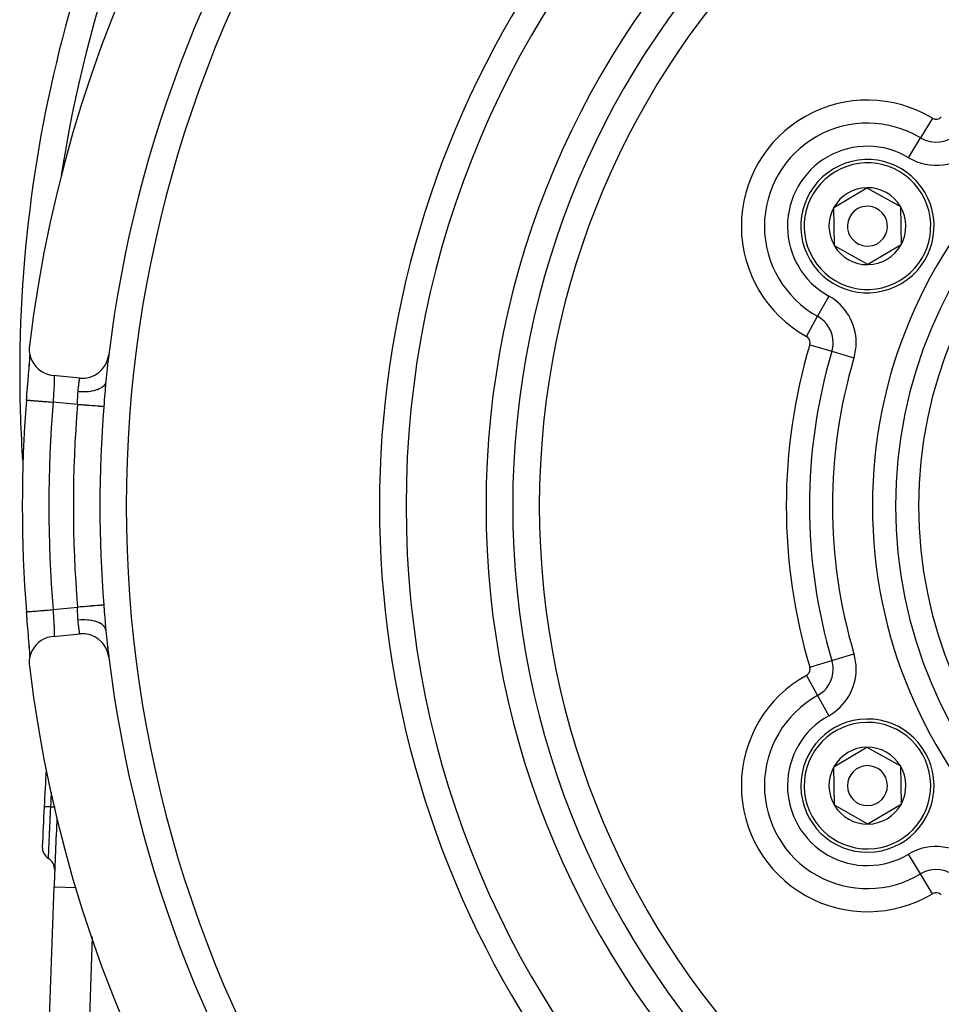
# Model space of a CAD drawing. Extents: x 24 to 1180, y -650 to 283.
# Drawn here: x 980 to 1049, y -223 to -150 of the extents above; entities that cross this region are included whole.
import ezdxf

# ---------------------------------------------------------------- set-up
doc = ezdxf.new("R2010")
doc.units = 0
doc.linetypes.add('DASHED', pattern=[11.05, 8.7, -2.35])
doc.layers.get('0').update_dxf_attribs({"linetype": 'CONTINUOUS'})
doc.layers.add('NEVIDI', color=4, linetype='DASHED')

msp = doc.modelspace()

# ---------------------------------------------------------------- linework, layer by layer
at = {"color": 2}
for p, q in [((1040.607827, -163.590235), (1043.088272, -162.113508)), ((1043.088272, -162.113508), (1045.607378, -163.523272)), ((1040.646488, -166.476728), (1040.607827, -163.590235)), ((1045.607378, -163.523272), (1045.646039, -166.409765)), ((1043.165594, -167.886492), (1040.646488, -166.476728)), ((1045.646039, -166.409765), (1043.165594, -167.886492)), ((980.226057, -173.971521), (980.212285, -174.156737)), ((980.212285, -174.156737), (980.221592, -174.411894)), ((980.221592, -174.411894), (980.263321, -174.663806)), ((980.238085, -175.24229), (980.249477, -175.07949)), ((980.246978, -175.109738), (980.248811, -175.084768)), ((980.248811, -175.084768), (980.259489, -174.936239)), ((980.249477, -175.07949), (980.259461, -174.928461)), ((980.259461, -174.928461), (980.267967, -174.789281)), ((980.259489, -174.936239), (980.259753, -174.932467)), ((980.26112, -174.912984), (980.268747, -174.801104)), ((980.263321, -174.663806), (980.336763, -174.908382)), ((980.267967, -174.789281), (980.273052, -174.696211)), ((980.271953, -174.753353), (980.275133, -174.703144)), ((980.336763, -174.908382), (980.440867, -175.141555)), ((980.440867, -175.141555), (980.573857, -175.359638)), ((980.183898, -175.921413), (980.186375, -175.890536)), ((980.186375, -175.890536), (980.20126, -175.703883)), ((980.20126, -175.703883), (980.203617, -175.674127)), ((980.203617, -175.674127), (980.217704, -175.494797)), ((980.211316, -175.603168), (980.225351, -175.416799)), ((980.217704, -175.494797), (980.21994, -175.466056)), ((980.21994, -175.466056), (980.233044, -175.295734)), ((980.225351, -175.416799), (980.238085, -175.24229)), ((980.233044, -175.295734), (980.235078, -175.268953)), ((980.573857, -175.359638), (980.733647, -175.558954)), ((980.733647, -175.558954), (980.917416, -175.736269)), ((980.917416, -175.736269), (981.122386, -175.888881)), ((981.122386, -175.888881), (981.345081, -176.014161)), ((980.109651, -176.836488), (980.127024, -176.623144)), ((980.127024, -176.623144), (980.129816, -176.588862)), ((980.129816, -176.588862), (980.14672, -176.381114)), ((980.14672, -176.381114), (980.149429, -176.347778)), ((980.149429, -176.347778), (980.16571, -176.14704)), ((980.16571, -176.14704), (980.168298, -176.115031)), ((980.168298, -176.115031), (980.183898, -175.921413)), ((981.345081, -176.014161), (981.581889, -176.11002)), ((981.581889, -176.11002), (981.828931, -176.174923)), ((981.828931, -176.174923), (982.012752, -176.202163)), ((984.001937, -176.402084), (982.012752, -176.202163)), ((984.241675, -176.409407), (984.241385, -176.411617)), ((985.299996, -176.032497), (985.299709, -176.034663)), ((980.047741, -177.600118), (980.06562, -177.378752)), ((980.06562, -177.378752), (980.068521, -177.342912)), ((980.068521, -177.342912), (980.08628, -177.123897)), ((980.08628, -177.123897), (980.089162, -177.088417)), ((980.089162, -177.088417), (980.106798, -176.871536)), ((980.106798, -176.871536), (980.109651, -176.836488)), ((985.945485, -176.866849), (985.930262, -177.039617)), ((985.948143, -176.837784), (985.945485, -176.866849)), ((985.964983, -176.661876), (985.948143, -176.837784)), ((980.01146, -178.052179), (980.010401, -178.052095)), ((980.01146, -178.052179), (980.023883, -177.896921)), ((980.023883, -177.896921), (980.026824, -177.860248)), ((980.026824, -177.860248), (980.044817, -177.636407)), ((980.044817, -177.636407), (980.047741, -177.600118)), ((983.946173, -178.714495), (983.945856, -178.717031)), ((980.01059, -193.947888), (980.010404, -193.947903)), ((980.011459, -193.947818), (980.01059, -193.947888)), ((980.026855, -194.140145), (980.01146, -193.947821)), ((980.029782, -194.176618), (980.026855, -194.140145)), ((980.047857, -194.401319), (980.029782, -194.176618)), ((980.050806, -194.437888), (980.047857, -194.401319)), ((980.068842, -194.661061), (980.050806, -194.437888)), ((980.071789, -194.697448), (980.068842, -194.661061)), ((980.089704, -194.918246), (980.071789, -194.697448)), ((980.092608, -194.953987), (980.089704, -194.918246)), ((980.110191, -195.170113), (980.092608, -194.953987)), ((985.930247, -194.960226), (985.942775, -195.103175)), ((985.942775, -195.103175), (985.945447, -195.132736)), ((985.945447, -195.132736), (985.964045, -195.328706)), ((980.113009, -195.204734), (980.110191, -195.170113)), ((980.130191, -195.41574), (980.113009, -195.204734)), ((980.132938, -195.449478), (980.130191, -195.41574)), ((980.149661, -195.655083), (980.132938, -195.449478)), ((980.152335, -195.688009), (980.149661, -195.655083)), ((980.168542, -195.888014), (980.152335, -195.688009)), ((981.829038, -195.824932), (981.581807, -195.889903)), ((982.012752, -195.797837), (981.829038, -195.824932)), ((982.012752, -195.797837), (984.001937, -195.597916)), ((985.964045, -195.328706), (985.964983, -195.338124)), ((980.171128, -195.920018), (980.168542, -195.888014)), ((980.186751, -196.11417), (980.171128, -195.920018)), ((980.189227, -196.145094), (980.186751, -196.11417)), ((980.204084, -196.331745), (980.189227, -196.145094)), ((980.206417, -196.361254), (980.204084, -196.331745)), ((980.220273, -196.538134), (980.206417, -196.361254)), ((980.225513, -196.58539), (980.211605, -196.400605)), ((980.222432, -196.565979), (980.220273, -196.538134)), ((980.235235, -196.7331), (980.222432, -196.565979)), ((980.238231, -196.75975), (980.225513, -196.58539)), ((980.733624, -196.440899), (980.573936, -196.640453)), ((980.917394, -196.263501), (980.733624, -196.440899)), ((981.122263, -196.110926), (980.917394, -196.263501)), ((981.344986, -195.985752), (981.122263, -196.110926)), ((981.581807, -195.889903), (981.344986, -195.985752)), ((980.263427, -197.336268), (980.221678, -197.588253)), ((980.237226, -196.759447), (980.235235, -196.7331)), ((980.249684, -196.923569), (980.238231, -196.75975)), ((980.250771, -196.942139), (980.248947, -196.917138)), ((980.259719, -197.075594), (980.249684, -196.923569)), ((980.268142, -197.213715), (980.259719, -197.075594)), ((980.262971, -197.113735), (980.261342, -197.090303)), ((980.336982, -197.091687), (980.263427, -197.336268)), ((980.273073, -197.304192), (980.268142, -197.213715)), ((980.273607, -197.272047), (980.272218, -197.25073)), ((980.441033, -196.858538), (980.336982, -197.091687)), ((980.573936, -196.640453), (980.441033, -196.858538)), ((980.221678, -197.588253), (980.212408, -197.843302)), ((980.212408, -197.843302), (980.226057, -198.028479)), ((1040.607827, -205.590235), (1043.088272, -204.113508)), ((1043.088272, -204.113508), (1045.607378, -205.523272)), ((1040.646488, -208.476728), (1040.607827, -205.590235)), ((1045.607378, -205.523272), (1045.646039, -208.409765)), ((1045.646039, -208.409765), (1043.165594, -209.886492)), ((1043.165594, -209.886492), (1040.646488, -208.476728)), ((980.276606, -266.260926), (982.080958, -214.591031)), ((980.276606, -266.260926), (982.080958, -214.591031))]:
    msp.add_line(p, q, dxfattribs=at)
for centre, radius, start, end in [((1079.5, -186), 100, 6.908539, 173.091461), ((1079.5, -186), 71, 0, 180), ((1079.5, -176), 100, 145.545075, 180), ((1079.5, -186), 65, 0, 180), ((1079.5, -186), 63, 0, 180), ((1079.5, -186), 94, 143.846469, 173.067081), ((1043.126933, -165), 5, 30.76736, 210.76736), ((1043.126933, -165), 5, 210.76736, 30.76736), ((1043.126933, -165), 2.886751, 90.76736, 150.76736), ((1043.126933, -165), 2.886751, 30.76736, 90.76736), ((1043.126933, -165), 2.886751, 150.76736, 210.76736), ((1043.126933, -165), 1.5, 30.76736, 210.76736), ((1043.126933, -165), 2.886751, 330.76736, 30.76736), ((1048.5, -168.102142), 12, 160.666649, 160.789174), ((1043.126933, -165), 1.5, 210.76736, 30.76736), ((1043.126933, -165), 2.886751, 210.76736, 270.76736), ((1043.126933, -165), 2.886751, 270.76736, 330.76736), ((984.201937, -174.412109), 2, 264.26083, 353.067081), ((1079.5, -186), 94, 173.070339, 174.298733), ((1079.5, -176), 100, 180, 183.830147), ((1079.5, -186), 99.806717, 175.432524, 184.567475), ((1079.5, -186), 71, 180, 360), ((1079.5, -186), 65, 180, 360), ((1079.5, -186), 63, 180, 360), ((984.201937, -197.587891), 2, 6.932919, 95.73917), ((1079.5, -186), 94, 185.701267, 186.928489), ((1079.5, -186), 94, 186.932919, 216.153531), ((1079.5, -186), 100, 186.908539, 353.091461), ((1043.126933, -207), 5, 90.76736, 270.76736), ((1043.126933, -207), 5, 270.76736, 90.76736), ((1043.126933, -207), 2.886751, 90.76736, 150.76736), ((1043.126933, -207), 2.886751, 30.76736, 90.76736), ((1381.837289, -228.55083), 401, 176.746783, 177.145167), ((1043.126933, -207), 2.886751, 150.76736, 210.76736), ((1043.126933, -207), 1.5, 90.76736, 270.76736), ((1043.126933, -207), 1.5, 270.76736, 90.76736), ((1043.126933, -207), 2.886751, 330.76736, 30.76736), ((1043.126933, -207), 2.886751, 270.76736, 330.76736), ((1381.837289, -228.55083), 401, 177.145202, 177.57495), ((1043.126933, -207), 2.886751, 210.76736, 270.76736), ((1381.837289, -228.55083), 400, 177.250079, 178), ((982.195518, -211.625844), 1, 177.574913, 237.698923), ((981.126782, -213.316347), 1, 0, 57.698924), ((981.126782, -213.316347), 1, 357.822739, 360)]:
    msp.add_arc(centre, radius, start, end, dxfattribs=at)
at = {"layer": 'NEVIDI', "color": 7, "linetype": 'CONTINUOUS'}
for p, q in [((1048.004589, -156.889655), (1047.111916, -158.373951)), ((1046.219243, -159.858248), (1047.111916, -158.373951)), ((1040.2202, -170.248895), (1039.381098, -171.764121)), ((1038.541997, -173.279346), (1039.381098, -171.764121)), ((1038.796063, -173.900851), (1040.456319, -174.394358)), ((1040.456319, -174.394358), (1042.116575, -174.887865)), ((982.064884, -176.207402), (982.069975, -176.209371)), ((982.069975, -176.209371), (982.071119, -176.210258)), ((982.071119, -176.210258), (982.077622, -176.219232)), ((982.077622, -176.219232), (982.078598, -176.221271)), ((982.078598, -176.221271), (982.080128, -176.224913)), ((982.080128, -176.224913), (982.084065, -176.237293)), ((982.084065, -176.237293), (982.084872, -176.240478)), ((982.084872, -176.240478), (982.089309, -176.263525)), ((982.089309, -176.263525), (982.089948, -176.267854)), ((982.089948, -176.267854), (982.090739, -176.273687)), ((982.090739, -176.273687), (982.093326, -176.297679)), ((982.093326, -176.297679), (982.093791, -176.303075)), ((982.095715, -176.597598), (982.093683, -176.658487)), ((982.093791, -176.303075), (982.096131, -176.339378)), ((982.095896, -176.591424), (982.095715, -176.597598)), ((982.096191, -176.58101), (982.095896, -176.591424)), ((982.096131, -176.339378), (982.096431, -176.345834)), ((982.097605, -176.519158), (982.096191, -176.58101)), ((982.096431, -176.345834), (982.096729, -176.352947)), ((982.096729, -176.352947), (982.097778, -176.38858)), ((982.097765, -176.50955), (982.097605, -176.519158)), ((982.09827, -176.461442), (982.097765, -176.50955)), ((982.097778, -176.38858), (982.097919, -176.396077)), ((982.097919, -176.396077), (982.098311, -176.445275)), ((982.098298, -176.453822), (982.09827, -176.461442)), ((982.098311, -176.445275), (982.098298, -176.453822)), ((983.960066, -176.709498), (983.967419, -176.653288)), ((983.967419, -176.653288), (983.967932, -176.649408)), ((983.967932, -176.649408), (983.968465, -176.645373)), ((983.968465, -176.645373), (983.975157, -176.59521)), ((983.975157, -176.59521), (983.976101, -176.588199)), ((983.976101, -176.588199), (983.982075, -176.544191)), ((983.982075, -176.544191), (983.98231, -176.542474)), ((983.98231, -176.542474), (983.982901, -176.538152)), ((983.982901, -176.538152), (983.988062, -176.500691)), ((983.988062, -176.500691), (983.988766, -176.495617)), ((983.988766, -176.495617), (983.993041, -176.464964)), ((983.993041, -176.464964), (983.993053, -176.464879)), ((983.993053, -176.464879), (983.993606, -176.460929)), ((983.993606, -176.460929), (983.996947, -176.437206)), ((983.996947, -176.437206), (983.997367, -176.43423)), ((983.997367, -176.43423), (983.99969, -176.417843)), ((983.99969, -176.417843), (983.999738, -176.417502)), ((983.999738, -176.417502), (984.000019, -176.415529)), ((984.000019, -176.415529), (984.001411, -176.40576)), ((984.001411, -176.40576), (984.001544, -176.404827)), ((984.001544, -176.404827), (984.001937, -176.402084)), ((984.755902, -176.333815), (984.756093, -176.332367)), ((982.055076, -177.374514), (982.048826, -177.475902)), ((982.055385, -177.369473), (982.055076, -177.374514)), ((982.056073, -177.35827), (982.055385, -177.369473)), ((982.062046, -177.260311), (982.056073, -177.35827)), ((982.062993, -177.244644), (982.062046, -177.260311)), ((982.068644, -177.150018), (982.062993, -177.244644)), ((982.068757, -177.148107), (982.068644, -177.150018)), ((982.069529, -177.134982), (982.068757, -177.148107)), ((982.074804, -177.043767), (982.069529, -177.134982)), ((982.075631, -177.029172), (982.074804, -177.043767)), ((982.080366, -176.943482), (982.075631, -177.029172)), ((982.08047, -176.941545), (982.080366, -176.943482)), ((982.081216, -176.927619), (982.08047, -176.941545)), ((982.085491, -176.844867), (982.081216, -176.927619)), ((982.086137, -176.831809), (982.085491, -176.844867)), ((982.089556, -176.759152), (982.086137, -176.831809)), ((982.089771, -176.754341), (982.089556, -176.759152)), ((982.09031, -176.742118), (982.089771, -176.754341)), ((982.093261, -176.66985), (982.09031, -176.742118)), ((982.093683, -176.658487), (982.093261, -176.66985)), ((983.878052, -177.426585), (983.885739, -177.350322)), ((983.885739, -177.350322), (983.887188, -177.336216)), ((983.887188, -177.336216), (983.887733, -177.33093)), ((983.887733, -177.33093), (983.896924, -177.243469)), ((983.896924, -177.243469), (983.898354, -177.230131)), ((983.898354, -177.230131), (983.907989, -177.142008)), ((983.907989, -177.142008), (983.909411, -177.129257)), ((983.909411, -177.129257), (983.909614, -177.127441)), ((983.909614, -177.127441), (983.918872, -177.045911)), ((983.918872, -177.045911), (983.920263, -177.033875)), ((983.920263, -177.033875), (983.929496, -176.955276)), ((983.929496, -176.955276), (983.930822, -176.944171)), ((983.930822, -176.944171), (983.930852, -176.943916)), ((983.930852, -176.943916), (983.939817, -176.869957)), ((983.939817, -176.869957), (983.941125, -176.859328)), ((983.941125, -176.859328), (983.949691, -176.790634)), ((983.949691, -176.790634), (983.95053, -176.783985)), ((983.95053, -176.783985), (983.950919, -176.780915)), ((983.950919, -176.780915), (983.958922, -176.718343)), ((983.958922, -176.718343), (983.960066, -176.709498)), ((984.896353, -177.395194), (984.876051, -177.39874)), ((985.064444, -177.360003), (984.896353, -177.395194)), ((985.105047, -177.349811), (985.064444, -177.360003)), ((985.123887, -177.344838), (985.105047, -177.349811)), ((985.277256, -177.298046), (985.123887, -177.344838)), ((985.313844, -177.285035), (985.277256, -177.298046)), ((985.330846, -177.278716), (985.313844, -177.285035)), ((985.466742, -177.221177), (985.330846, -177.278716)), ((985.498698, -177.205564), (985.466742, -177.221177)), ((985.513475, -177.198033), (985.498698, -177.205564)), ((985.629601, -177.130746), (985.513475, -177.198033)), ((985.656316, -177.112826), (985.629601, -177.130746)), ((985.668599, -177.104215), (985.656316, -177.112826)), ((985.762875, -177.028379), (985.668599, -177.104215)), ((985.783884, -177.008477), (985.762875, -177.028379)), ((985.793437, -176.998953), (985.783884, -177.008477)), ((985.86417, -176.915906), (985.793437, -176.998953)), ((985.879104, -176.894377), (985.86417, -176.915906)), ((985.885774, -176.884097), (985.879104, -176.894377)), ((985.931695, -176.795339), (985.885774, -176.884097)), ((985.90618, -177.331724), (985.889701, -177.540977)), ((985.908617, -177.30131), (985.90618, -177.331724)), ((985.925414, -177.096743), (985.908617, -177.30131)), ((985.927954, -177.066699), (985.925414, -177.096743)), ((985.930262, -177.039617), (985.927954, -177.066699)), ((985.940286, -176.772572), (985.931695, -176.795339)), ((985.943947, -176.761719), (985.940286, -176.772572)), ((985.964235, -176.668837), (985.943947, -176.761719)), ((985.964982, -176.661881), (985.964235, -176.668837)), ((980.010401, -178.052095), (980.011814, -178.052207)), ((980.011814, -178.052207), (980.015652, -178.052514)), ((980.015652, -178.052514), (980.023335, -178.053128)), ((980.023335, -178.053128), (980.037634, -178.05427)), ((980.037634, -178.05427), (980.049928, -178.055252)), ((980.049928, -178.055252), (980.068258, -178.056717)), ((980.068258, -178.056717), (980.094711, -178.05883)), ((980.094711, -178.05883), (980.115328, -178.060477)), ((980.115328, -178.060477), (980.144366, -178.062797)), ((980.144366, -178.062797), (980.182171, -178.065817)), ((980.182171, -178.065817), (980.210762, -178.068101)), ((980.210762, -178.068101), (980.250566, -178.071281)), ((980.250566, -178.071281), (980.298648, -178.075122)), ((980.298648, -178.075122), (980.334767, -178.078007)), ((980.334767, -178.078007), (980.385088, -178.082027)), ((980.385088, -178.082027), (980.44221, -178.08659)), ((980.44221, -178.08659), (980.485304, -178.090033)), ((980.485304, -178.090033), (980.545759, -178.094863)), ((980.545759, -178.094863), (980.610821, -178.10006)), ((980.610821, -178.10006), (980.65994, -178.103984)), ((980.65994, -178.103984), (980.729984, -178.10958)), ((980.729984, -178.10958), (980.801305, -178.115277)), ((980.801305, -178.115277), (980.856083, -178.119653)), ((980.856083, -178.119653), (980.934624, -178.125928)), ((980.934624, -178.125928), (981.011199, -178.132045)), ((981.011199, -178.132045), (981.07043, -178.136777)), ((981.522014, -178.077067), (981.52206, -178.079225)), ((982.009514, -178.117111), (982.003902, -178.211351)), ((982.010593, -178.099133), (982.009514, -178.117111)), ((982.010623, -178.098633), (982.010593, -178.099133)), ((982.017217, -177.989399), (982.010623, -178.098633)), ((982.018296, -177.97163), (982.017217, -177.989399)), ((982.024921, -177.86304), (982.018296, -177.97163)), ((982.02581, -177.848534), (982.024921, -177.86304)), ((982.025991, -177.845586), (982.02581, -177.848534)), ((982.032602, -177.738095), (982.025991, -177.845586)), ((982.033667, -177.720835), (982.032602, -177.738095)), ((982.040243, -177.614532), (982.033667, -177.720835)), ((982.040881, -177.604235), (982.040243, -177.614532)), ((982.041311, -177.597298), (982.040881, -177.604235)), ((982.047788, -177.492701), (982.041311, -177.597298)), ((982.048826, -177.475902), (982.047788, -177.492701)), ((983.845073, -178.147593), (983.849164, -178.035667)), ((983.849164, -178.035667), (983.849299, -178.031724)), ((983.849299, -178.031724), (983.849725, -178.019174)), ((983.849725, -178.019174), (983.853278, -177.909214)), ((983.853278, -177.909214), (983.853781, -177.893104)), ((983.853781, -177.893104), (983.857151, -177.7868)), ((983.857151, -177.7868), (983.857199, -177.78537)), ((983.857199, -177.78537), (983.857731, -177.769717)), ((983.857731, -177.769717), (983.861856, -177.664473)), ((983.861856, -177.664473), (983.862562, -177.649114)), ((983.862562, -177.649114), (983.867932, -177.551692)), ((983.867932, -177.551692), (983.868271, -177.546478)), ((983.868271, -177.546478), (983.869286, -177.531433)), ((983.869286, -177.531433), (983.877573, -177.43142)), ((983.877573, -177.43142), (983.878051, -177.426585)), ((984.061329, -177.440789), (983.878051, -177.426585)), ((984.110143, -177.443185), (984.061329, -177.440789)), ((984.132835, -177.444099), (984.110143, -177.443185)), ((984.326103, -177.44668), (984.132835, -177.444099)), ((984.374113, -177.445849), (984.326103, -177.44668)), ((984.396521, -177.445256), (984.374113, -177.445849)), ((984.584599, -177.434987), (984.396521, -177.445256)), ((984.630948, -177.430948), (984.584599, -177.434987)), ((984.652662, -177.428841), (984.630948, -177.430948)), ((984.832149, -177.405924), (984.652662, -177.428841)), ((984.876051, -177.39874), (984.832149, -177.405924)), ((985.849071, -178.068578), (985.832041, -178.288208)), ((985.851573, -178.03612), (985.849071, -178.068578)), ((985.868291, -177.818531), (985.851573, -178.03612)), ((985.870756, -177.78642), (985.868291, -177.818531)), ((985.88726, -177.572393), (985.870756, -177.78642)), ((985.889701, -177.540977), (985.88726, -177.572393)), ((981.07043, -178.136777), (981.156632, -178.143663)), ((981.156632, -178.143663), (981.236703, -178.15006)), ((981.236703, -178.15006), (981.299659, -178.155089)), ((981.299659, -178.155089), (981.392374, -178.162496)), ((981.392374, -178.162496), (981.474379, -178.169047)), ((981.474379, -178.169047), (981.540123, -178.174299)), ((981.540123, -178.174299), (981.637995, -178.182118)), ((981.637995, -178.182118), (981.720759, -178.18873)), ((981.720759, -178.18873), (981.787917, -178.194095)), ((981.787917, -178.194095), (981.889523, -178.202212)), ((981.889523, -178.202212), (981.971398, -178.208752)), ((981.971398, -178.208752), (982.003894, -178.211348)), ((983.83316, -178.395196), (982.003894, -178.211348)), ((983.833154, -178.395198), (983.838621, -178.293392)), ((983.928345, -178.402763), (983.83316, -178.395196)), ((983.838621, -178.293392), (983.83916, -178.282409)), ((983.83916, -178.282409), (983.839439, -178.276669)), ((983.839439, -178.276669), (983.844414, -178.164093)), ((983.844414, -178.164093), (983.845073, -178.147593)), ((984.025532, -178.410489), (983.928345, -178.402763)), ((984.046401, -178.412148), (984.025532, -178.410489)), ((984.195473, -178.423998), (984.046401, -178.412148)), ((984.267544, -178.429727), (984.195473, -178.423998)), ((984.288267, -178.431374), (984.267544, -178.429727)), ((984.455959, -178.444704), (984.288267, -178.431374)), ((984.503226, -178.448462), (984.455959, -178.444704)), ((984.52322, -178.450051), (984.503226, -178.448462)), ((984.705256, -178.464522), (984.52322, -178.450051)), ((984.728783, -178.466392), (984.705256, -178.464522)), ((984.747673, -178.467893), (984.728783, -178.466392)), ((984.938675, -178.483077), (984.747673, -178.467893)), ((984.940641, -178.483233), (984.938675, -178.483077)), ((984.95826, -178.484634), (984.940641, -178.483233)), ((985.135848, -178.49875), (984.95826, -178.484634)), ((985.151874, -178.500024), (985.135848, -178.49875)), ((985.311334, -178.5127), (985.151874, -178.500024)), ((985.325525, -178.513828), (985.311334, -178.5127)), ((985.341087, -178.515065), (985.325525, -178.513828)), ((985.464412, -178.524869), (985.341087, -178.515065)), ((985.476543, -178.525833), (985.464412, -178.524869)), ((985.50294, -178.527932), (985.476543, -178.525833)), ((985.592818, -178.535076), (985.50294, -178.527932)), ((985.602711, -178.535863), (985.592818, -178.535076)), ((985.634393, -178.538381), (985.602711, -178.535863)), ((985.694607, -178.543168), (985.634393, -178.538381)), ((985.702118, -178.543765), (985.694607, -178.543168)), ((985.733006, -178.54622), (985.702118, -178.543765)), ((985.768214, -178.549019), (985.733006, -178.54622)), ((985.773231, -178.549418), (985.768214, -178.549019)), ((985.797079, -178.551313), (985.773231, -178.549418)), ((985.811233, -178.552439), (985.797079, -178.551313)), ((985.812092, -178.541629), (985.811233, -178.552439)), ((985.829486, -178.32092), (985.812092, -178.541629)), ((985.832041, -178.288208), (985.829486, -178.32092)), ((982.003894, -193.788652), (983.83316, -193.604804)), ((983.928346, -193.597237), (983.83316, -193.604804)), ((983.833483, -193.610342), (983.83316, -193.604804)), ((983.839177, -193.717483), (983.833483, -193.610342)), ((984.046404, -193.587852), (983.928346, -193.597237)), ((984.067563, -193.58617), (984.046404, -193.587852)), ((984.195476, -193.576002), (984.067563, -193.58617)), ((984.28827, -193.568626), (984.195476, -193.576002)), ((984.30895, -193.566982), (984.28827, -193.568626)), ((984.455962, -193.555295), (984.30895, -193.566982)), ((984.523224, -193.549949), (984.455962, -193.555295)), ((984.543127, -193.548366), (984.523224, -193.549949)), ((984.705259, -193.535478), (984.543127, -193.548366)), ((984.747676, -193.532106), (984.705259, -193.535478)), ((984.766518, -193.530609), (984.747676, -193.532106)), ((984.938677, -193.516923), (984.766518, -193.530609)), ((984.958262, -193.515366), (984.938677, -193.516923)), ((984.97576, -193.513975), (984.958262, -193.515366)), ((985.151875, -193.499975), (984.97576, -193.513975)), ((985.167752, -193.498713), (985.151875, -193.499975)), ((985.325524, -193.486172), (985.167752, -193.498713)), ((985.33954, -193.485058), (985.325524, -193.486172)), ((985.341087, -193.484935), (985.33954, -193.485058)), ((985.476543, -193.474167), (985.341087, -193.484935)), ((985.488453, -193.47322), (985.476543, -193.474167)), ((985.502939, -193.472069), (985.488453, -193.47322)), ((985.60271, -193.464137), (985.502939, -193.472069)), ((985.612408, -193.463367), (985.60271, -193.464137)), ((985.634392, -193.461619), (985.612408, -193.463367)), ((985.702118, -193.456235), (985.634392, -193.461619)), ((985.709413, -193.455655), (985.702118, -193.456235)), ((985.733006, -193.45378), (985.709413, -193.455655)), ((985.77323, -193.450582), (985.733006, -193.45378)), ((985.777957, -193.450207), (985.77323, -193.450582)), ((985.797079, -193.448687), (985.777957, -193.450207)), ((985.811233, -193.447561), (985.797079, -193.448687)), ((985.811233, -193.447561), (985.826906, -193.646107)), ((985.826906, -193.646107), (985.829453, -193.678631)), ((980.010404, -193.947903), (980.01566, -193.947485)), ((980.01566, -193.947485), (980.021778, -193.946997)), ((980.021778, -193.946997), (980.023325, -193.946873)), ((980.023325, -193.946873), (980.049929, -193.944748)), ((980.049929, -193.944748), (980.064551, -193.94358)), ((980.064551, -193.94358), (980.068249, -193.943284)), ((980.068249, -193.943284), (980.115333, -193.939523)), ((980.115333, -193.939523), (980.138118, -193.937702)), ((980.138118, -193.937702), (980.144366, -193.937203)), ((980.144366, -193.937203), (980.21077, -193.931899)), ((980.21077, -193.931899), (980.241378, -193.929454)), ((980.241378, -193.929454), (980.250565, -193.92872)), ((980.250565, -193.92872), (980.334766, -193.921993)), ((980.334766, -193.921993), (980.372805, -193.918954)), ((980.372805, -193.918954), (980.385087, -193.917973)), ((980.385087, -193.917973), (980.48532, -193.909966)), ((980.48532, -193.909966), (980.529961, -193.906399)), ((980.529961, -193.906399), (980.545706, -193.905142)), ((980.545706, -193.905142), (980.65996, -193.896014)), ((980.65996, -193.896014), (980.710752, -193.891957)), ((980.710752, -193.891957), (980.730008, -193.890418)), ((980.730008, -193.890418), (980.856054, -193.880349)), ((980.856054, -193.880349), (980.912165, -193.875866)), ((980.912165, -193.875866), (980.934791, -193.874059)), ((980.934791, -193.874059), (981.07046, -193.86322)), ((981.07046, -193.86322), (981.130857, -193.858395)), ((981.130857, -193.858395), (981.156696, -193.856331)), ((981.156696, -193.856331), (981.299655, -193.84491)), ((981.299655, -193.84491), (981.363526, -193.839807)), ((981.363526, -193.839807), (981.392396, -193.837501)), ((981.392396, -193.837501), (981.540154, -193.825698)), ((981.540154, -193.825698), (981.606102, -193.82043)), ((981.606102, -193.82043), (981.637931, -193.817887)), ((981.637931, -193.817887), (981.787865, -193.80591)), ((981.787865, -193.80591), (981.855348, -193.800518)), ((981.855348, -193.800518), (981.88945, -193.797794)), ((981.88945, -193.797794), (982.00389, -193.788649)), ((982.003894, -193.788652), (982.008425, -193.864632)), ((982.008425, -193.864632), (982.009506, -193.882658)), ((982.009506, -193.882658), (982.01062, -193.901213)), ((982.01062, -193.901213), (982.016175, -193.993185)), ((982.016175, -193.993185), (982.017268, -194.011189)), ((982.017268, -194.011189), (982.023972, -194.121111)), ((982.023972, -194.121111), (982.025064, -194.138931)), ((982.025064, -194.138931), (982.02583, -194.151427)), ((982.02583, -194.151427), (982.031739, -194.247526)), ((982.031739, -194.247526), (982.032822, -194.265093)), ((982.032822, -194.265093), (982.039403, -194.371624)), ((982.039403, -194.371624), (982.040466, -194.388803)), ((982.040466, -194.388803), (982.040899, -194.395805)), ((982.040899, -194.395805), (982.046894, -194.492652)), ((983.839448, -193.723079), (983.839177, -193.717483)), ((983.84023, -193.739554), (983.839448, -193.723079)), ((983.845027, -193.851145), (983.84023, -193.739554)), ((983.845667, -193.867546), (983.845027, -193.851145)), ((983.849306, -193.968161), (983.845667, -193.867546)), ((983.849639, -193.977987), (983.849306, -193.968161)), ((983.850184, -193.994286), (983.849639, -193.977987)), ((983.853675, -194.103491), (983.850184, -193.994286)), ((983.854175, -194.119601), (983.853675, -194.103491)), ((983.857164, -194.213263), (983.854175, -194.119601)), ((983.857652, -194.227612), (983.857164, -194.213263)), ((983.858209, -194.243535), (983.857652, -194.227612)), ((983.862519, -194.349596), (983.858209, -194.243535)), ((983.863266, -194.365136), (983.862519, -194.349596)), ((983.86796, -194.448282), (983.863266, -194.365136)), ((985.829453, -193.678631), (985.846386, -193.896584)), ((985.846386, -193.896584), (985.848869, -193.928764)), ((985.848869, -193.928764), (985.865446, -194.144375)), ((985.865446, -194.144375), (985.867886, -194.176164)), ((985.867886, -194.176164), (985.884297, -194.389366)), ((985.884297, -194.389366), (985.886736, -194.420851)), ((982.046894, -194.492652), (982.047928, -194.50937)), ((982.047928, -194.50937), (982.054165, -194.610482)), ((982.054165, -194.610482), (982.055165, -194.626766)), ((982.055165, -194.626766), (982.055396, -194.630523)), ((982.055396, -194.630523), (982.061182, -194.725338)), ((982.061182, -194.725338), (982.062141, -194.741174)), ((982.062141, -194.741174), (982.067879, -194.83696)), ((982.067879, -194.83696), (982.068759, -194.851854)), ((982.068759, -194.851854), (982.068784, -194.85227)), ((982.068784, -194.85227), (982.074132, -194.944303)), ((982.074132, -194.944303), (982.074968, -194.958985)), ((982.074968, -194.958985), (982.079836, -195.046603)), ((982.079836, -195.046603), (982.080366, -195.056405)), ((982.080366, -195.056405), (982.080584, -195.060454)), ((982.080584, -195.060454), (982.084892, -195.143084)), ((983.869307, -194.468419), (983.86796, -194.448282)), ((983.870376, -194.483478), (983.869307, -194.468419)), ((983.878052, -194.573415), (983.870376, -194.483478)), ((983.892415, -194.572005), (983.878052, -194.573415)), ((983.887078, -194.662697), (983.878052, -194.573415)), ((983.887754, -194.669248), (983.887078, -194.662697)), ((983.888517, -194.676626), (983.887754, -194.669248)), ((983.898196, -194.768381), (983.888517, -194.676626)), ((984.087061, -194.557874), (983.892415, -194.572005)), ((983.899633, -194.781721), (983.898196, -194.768381)), ((983.909323, -194.869937), (983.899633, -194.781721)), ((983.909623, -194.872618), (983.909323, -194.869937)), ((983.910755, -194.882728), (983.909623, -194.872618)), ((983.920249, -194.966008), (983.910755, -194.882728)), ((983.921639, -194.977982), (983.920249, -194.966008)), ((983.930834, -195.055953), (983.921639, -194.977982)), ((983.932177, -195.067158), (983.930834, -195.055953)), ((983.941017, -195.139815), (983.932177, -195.067158)), ((984.11012, -194.556815), (984.087061, -194.557874)), ((984.158742, -194.555012), (984.11012, -194.556815)), ((984.351437, -194.553686), (984.158742, -194.555012)), ((984.374095, -194.554153), (984.351437, -194.553686)), ((984.421816, -194.555574), (984.374095, -194.554153)), ((984.609083, -194.567074), (984.421816, -194.555574)), ((984.630934, -194.569055), (984.609083, -194.567074)), ((984.676868, -194.573676), (984.630934, -194.569055)), ((984.855384, -194.597801), (984.676868, -194.573676)), ((984.876039, -194.601262), (984.855384, -194.597801)), ((984.919363, -194.609002), (984.876039, -194.601262)), ((985.085948, -194.645308), (984.919363, -194.609002)), ((985.105038, -194.650188), (985.085948, -194.645308)), ((985.144971, -194.660916), (985.105038, -194.650188)), ((985.296654, -194.708754), (985.144971, -194.660916)), ((985.313841, -194.714963), (985.296654, -194.708754)), ((985.349669, -194.728489), (985.313841, -194.714963)), ((985.483804, -194.787047), (985.349669, -194.728489)), ((985.4987, -194.794436), (985.483804, -194.787047)), ((985.529726, -194.810488), (985.4987, -194.794436)), ((985.643959, -194.878752), (985.529726, -194.810488)), ((985.656321, -194.887177), (985.643959, -194.878752)), ((985.682031, -194.905492), (985.656321, -194.887177)), ((985.774105, -194.98209), (985.682031, -194.905492)), ((985.783889, -194.991529), (985.774105, -194.98209)), ((985.803825, -195.011777), (985.783889, -194.991529)), ((985.872238, -195.095488), (985.803825, -195.011777)), ((985.879109, -195.105631), (985.872238, -195.095488)), ((985.89292, -195.127451), (985.879109, -195.105631)), ((985.886736, -194.420851), (985.90328, -194.631899)), ((985.936426, -195.216786), (985.89292, -195.127451)), ((985.90328, -194.631899), (985.905756, -194.662988)), ((985.905756, -194.662988), (985.922652, -194.870321)), ((985.922652, -194.870321), (985.925204, -194.900786)), ((985.925204, -194.900786), (985.930247, -194.960226)), ((982.071122, -195.789736), (982.064882, -195.792598)), ((982.072241, -195.788689), (982.071122, -195.789736)), ((982.078578, -195.778796), (982.072241, -195.788689)), ((982.079524, -195.776624), (982.078578, -195.778796)), ((982.080151, -195.775065), (982.079524, -195.776624)), ((982.084819, -195.759844), (982.080151, -195.775065)), ((982.085598, -195.756548), (982.084819, -195.759844)), ((982.084892, -195.143084), (982.085548, -195.156188)), ((982.085548, -195.156188), (982.089266, -195.234266)), ((982.089861, -195.732929), (982.085598, -195.756548)), ((982.089266, -195.234266), (982.089561, -195.240832)), ((982.089561, -195.240832), (982.089819, -195.246596)), ((982.089819, -195.246596), (982.09289, -195.320208)), ((982.090473, -195.728512), (982.089861, -195.732929)), ((982.090765, -195.72629), (982.090473, -195.728512)), ((982.093727, -195.697943), (982.090765, -195.72629)), ((982.09289, -195.320208), (982.093333, -195.331796)), ((982.093333, -195.331796), (982.095658, -195.400019)), ((982.094175, -195.692395), (982.093727, -195.697943)), ((982.09641, -195.655047), (982.094175, -195.692395)), ((982.095658, -195.400019), (982.09573, -195.402429)), ((982.09573, -195.402429), (982.095971, -195.410654)), ((982.095971, -195.410654), (982.097473, -195.472748)), ((982.096692, -195.648417), (982.09641, -195.655047)), ((982.096747, -195.647034), (982.096692, -195.648417)), ((982.097925, -195.60456), (982.096747, -195.647034)), ((982.097473, -195.472748), (982.097649, -195.482391)), ((982.097649, -195.482391), (982.098286, -195.538329)), ((982.098047, -195.596911), (982.097925, -195.60456)), ((982.098317, -195.54698), (982.098047, -195.596911)), ((982.098286, -195.538329), (982.098287, -195.538499)), ((982.098287, -195.538499), (982.098317, -195.54698)), ((983.942302, -195.150223), (983.941017, -195.139815)), ((983.950537, -195.216064), (983.942302, -195.150223)), ((983.950741, -195.217677), (983.950537, -195.216064)), ((983.951963, -195.227319), (983.950741, -195.217677)), ((983.959923, -195.289376), (983.951963, -195.227319)), ((983.961066, -195.298188), (983.959923, -195.289376)), ((983.967953, -195.350744), (983.961066, -195.298188)), ((983.968411, -195.354207), (983.967953, -195.350744)), ((983.96945, -195.362048), (983.968411, -195.354207)), ((983.976062, -195.411499), (983.96945, -195.362048)), ((983.976989, -195.418363), (983.976062, -195.411499)), ((983.982317, -195.457563), (983.976989, -195.418363)), ((983.98283, -195.46131), (983.982317, -195.457563)), ((983.983633, -195.467165), (983.98283, -195.46131)), ((983.988663, -195.503631), (983.983633, -195.467165)), ((983.989348, -195.508564), (983.988663, -195.503631)), ((983.993039, -195.535025), (983.989348, -195.508564)), ((983.993519, -195.538454), (983.993039, -195.535025)), ((983.994074, -195.542409), (983.993519, -195.538454)), ((983.997326, -195.5655), (983.994074, -195.542409)), ((983.997737, -195.568406), (983.997326, -195.5655)), ((983.999687, -195.582159), (983.997737, -195.568406)), ((984.000006, -195.584403), (983.999687, -195.582159)), ((984.000267, -195.586241), (984.000006, -195.584403)), ((984.001542, -195.595176), (984.000267, -195.586241)), ((984.001656, -195.595975), (984.001542, -195.595176)), ((984.001937, -195.597916), (984.001656, -195.595975)), ((985.94029, -195.22744), (985.936426, -195.216786)), ((985.94772, -195.250443), (985.94029, -195.22744)), ((985.964983, -195.338125), (985.94772, -195.250443)), ((1040.456319, -197.605642), (1042.116575, -197.112135)), ((1038.796063, -198.099149), (1040.456319, -197.605642)), ((1038.541997, -198.720654), (1039.381098, -200.235879)), ((1039.381098, -200.235879), (1040.2202, -201.751105)), ((981.874699, -207.810541), (981.889794, -207.521842)), ((981.889794, -207.521842), (981.891021, -207.498601)), ((981.835851, -208.573334), (981.850385, -208.284576)), ((981.850385, -208.284576), (981.851774, -208.257211)), ((981.851774, -208.257211), (981.853586, -208.221565)), ((981.853586, -208.221565), (981.855136, -208.191105)), ((981.855136, -208.191105), (981.870058, -207.900211)), ((981.870058, -207.900211), (981.872651, -207.850062)), ((981.872651, -207.850062), (981.874432, -207.815684)), ((981.874432, -207.815684), (981.874699, -207.810541)), ((981.335014, -208.579027), (981.334946, -208.579023)), ((981.340084, -208.579282), (981.335014, -208.579027)), ((981.342521, -208.579404), (981.340084, -208.579282)), ((981.342737, -208.579414), (981.342521, -208.579404)), ((981.345622, -208.579558), (981.342737, -208.579414)), ((981.363088, -208.580427), (981.345622, -208.579558)), ((981.367888, -208.580665), (981.363088, -208.580427)), ((981.368913, -208.580716), (981.367888, -208.580665)), ((981.374086, -208.580973), (981.368913, -208.580716)), ((981.404255, -208.582474), (981.374086, -208.580973)), ((981.410792, -208.5828), (981.404255, -208.582474)), ((981.413103, -208.582915), (981.410792, -208.5828)), ((981.419931, -208.583255), (981.413103, -208.582915)), ((981.462717, -208.585387), (981.419931, -208.583255)), ((981.470383, -208.58577), (981.462717, -208.585387)), ((981.474438, -208.585972), (981.470383, -208.58577)), ((981.482321, -208.586365), (981.474438, -208.585972)), ((981.537487, -208.589117), (981.482321, -208.586365)), ((981.545626, -208.589523), (981.537487, -208.589117)), ((981.551822, -208.589832), (981.545626, -208.589523)), ((981.559995, -208.59024), (981.551822, -208.589832)), ((981.6271, -208.593588), (981.559995, -208.59024)), ((981.635117, -208.593988), (981.6271, -208.593588)), ((981.64376, -208.594419), (981.635117, -208.593988)), ((981.651772, -208.594819), (981.64376, -208.594419)), ((981.729762, -208.598709), (981.651772, -208.594819)), ((981.737273, -208.599083), (981.729762, -208.598709)), ((981.748656, -208.599651), (981.737273, -208.599083)), ((981.755906, -208.600012), (981.748656, -208.599651)), ((981.834325, -208.603921), (981.755906, -208.600012)), ((981.802301, -209.257351), (981.817132, -208.951907)), ((981.817132, -208.951907), (981.818413, -208.925748)), ((981.818413, -208.925748), (981.81889, -208.916025)), ((981.81889, -208.916025), (981.820983, -208.873388)), ((981.820983, -208.873388), (981.834325, -208.603917)), ((981.834325, -208.603921), (981.835851, -208.573334)), ((981.84303, -208.604351), (981.834325, -208.603917)), ((981.918723, -208.608125), (981.84303, -208.604351)), ((981.935994, -208.608986), (981.918723, -208.608125)), ((981.953158, -208.609842), (981.935994, -208.608986)), ((982.021661, -208.613259), (981.953158, -208.609842)), ((982.037098, -208.614029), (982.021661, -208.613259)), ((982.05224, -208.614784), (982.037098, -208.614029)), ((982.112181, -208.617774), (982.05224, -208.614784)), ((982.125479, -208.618438), (982.112181, -208.617774)), ((982.138514, -208.619088), (982.125479, -208.618438)), ((982.164637, -208.620391), (982.138514, -208.619088)), ((981.767047, -210.004715), (981.778226, -209.764328)), ((981.778226, -209.764328), (981.779803, -209.730673)), ((981.779803, -209.730673), (981.781941, -209.685148)), ((981.781941, -209.685148), (981.784309, -209.634843)), ((981.784309, -209.634843), (981.797259, -209.362344)), ((981.797259, -209.362344), (981.798961, -209.326842)), ((981.798961, -209.326842), (981.79986, -209.308106)), ((981.79986, -209.308106), (981.802301, -209.257351)), ((981.73581, -210.694642), (981.743656, -210.518611)), ((981.743656, -210.518611), (981.74506, -210.487331)), ((981.74506, -210.487331), (981.748782, -210.40464)), ((981.748782, -210.40464), (981.750831, -210.359291)), ((981.750831, -210.359291), (981.760372, -210.149786)), ((981.760372, -210.149786), (981.761856, -210.11742)), ((981.761856, -210.11742), (981.76481, -210.053185)), ((981.76481, -210.053185), (981.767047, -210.004715)), ((981.702746, -211.456483), (981.707749, -211.339103)), ((981.707749, -211.339103), (981.709286, -211.303215)), ((981.709286, -211.303215), (981.714214, -211.188648)), ((981.714214, -211.188648), (981.715345, -211.162447)), ((981.715345, -211.162447), (981.720191, -211.050575)), ((981.720191, -211.050575), (981.721934, -211.010517)), ((981.721934, -211.010517), (981.728168, -210.867895)), ((981.728168, -210.867895), (981.729429, -210.839205)), ((981.729429, -210.839205), (981.733909, -210.737579)), ((981.733909, -210.737579), (981.73581, -210.694642)), ((981.674072, -212.148792), (981.674662, -212.134285)), ((981.674662, -212.134285), (981.67905, -212.02676)), ((981.67905, -212.02676), (981.680009, -212.003314)), ((981.680009, -212.003314), (981.681609, -211.964218)), ((981.681609, -211.964218), (981.682336, -211.946493)), ((981.682336, -211.946493), (981.687193, -211.828316)), ((981.687193, -211.828316), (981.688341, -211.800498)), ((981.688341, -211.800498), (981.690803, -211.741013)), ((981.690803, -211.741013), (981.69167, -211.72014)), ((981.69167, -211.72014), (981.696781, -211.597785)), ((981.696781, -211.597785), (981.698128, -211.565741)), ((981.698128, -211.565741), (981.701742, -211.480157)), ((981.701742, -211.480157), (981.702746, -211.456483)), ((981.66115, -212.471096), (981.661673, -212.457907)), ((981.661673, -212.457907), (981.66177, -212.455471)), ((981.66177, -212.455471), (981.661843, -212.453641)), ((981.661843, -212.453641), (981.661905, -212.452089)), ((981.661905, -212.452089), (981.663713, -212.406422)), ((981.663713, -212.406422), (981.664079, -212.39714)), ((981.664079, -212.39714), (981.664103, -212.39654)), ((981.664103, -212.39654), (981.664381, -212.38951)), ((981.664381, -212.38951), (981.667297, -212.316279)), ((981.667297, -212.316279), (981.667857, -212.302323)), ((981.667857, -212.302323), (981.668183, -212.294206)), ((981.668183, -212.294206), (981.668617, -212.283428)), ((981.668617, -212.283428), (981.672429, -212.189204)), ((981.672429, -212.189204), (981.673185, -212.17058)), ((981.673185, -212.17058), (981.674072, -212.148792)), ((1047.111916, -213.626049), (1046.219243, -212.141752)), ((1048.004589, -215.110345), (1047.111916, -213.626049)), ((982.080958, -214.591031), (983.733931, -214.648754)), ((984.951422, -218.352835), (983.355431, -264.056025))]:
    msp.add_line(p, q, dxfattribs=at)
for centre, radius, start, end in [((1079.5, -186), 61, 0, 180), ((1079.5, -176), 98, 149.306486, 171.310801), ((1079.5, -186), 92, 146.245659, 213.754341), ((1079.5, -186), 73, 146.569944, 213.430056), ((1079.5, -186), 36, 0, 180), ((1079.5, -186), 34.267949, 0, 180), ((1079.5, -186), 32.535898, 0, 180), ((1043.126933, -165), 9.464102, 58.976807, 180), ((1043.126933, -165), 7.732051, 58.976807, 180), ((1048.280783, -156.430413), 0.535898, 238.976807, 316.554457), ((1048.280783, -156.430413), 2.267949, 238.976807, 316.554457), ((1043.126933, -165), 6, 58.976807, 241.023193), ((1048.280783, -156.430413), 4, 238.976807, 316.554457), ((1043.126933, -165), 4.75, 30.76736, 210.76736), ((1043.126933, -165), 4.75, 210.76736, 30.76736), ((1043.126933, -165), 9.464102, 180, 241.023193), ((1043.126933, -165), 7.732051, 180, 241.023193), ((1038.282378, -173.748159), 4, 0, 61.023193), ((1038.282378, -173.748159), 2.267949, 0, 61.023193), ((1038.282378, -173.748159), 0.535898, 0, 61.023193), ((1079.5, -186), 42.464102, 163.445543, 180), ((1079.5, -186), 40.732051, 163.445543, 180), ((1038.282378, -173.748159), 0.535898, 343.445543, 360), ((1038.282378, -173.748159), 2.267949, 343.445543, 360), ((1038.282378, -173.748159), 4, 343.445543, 360), ((1079.5, -186), 39, 163.445543, 196.554457), ((1079.5, -186), 97.806717, 175.432524, 184.567476), ((1079.5, -186), 95.968627, 175.454968, 184.545032), ((1079.5, -186), 93.984313, 175.454968, 184.545032), ((1079.5, -186), 61, 180, 360), ((1079.5, -186), 42.464102, 180, 196.554457), ((1079.5, -186), 40.732051, 180, 196.554457), ((1079.5, -186), 36, 180, 360), ((1079.5, -186), 34.267949, 180, 360), ((1079.5, -186), 32.535898, 180, 360), ((1381.837289, -228.55083), 397, 175.382205, 175.413248), ((1038.282378, -198.251841), 4, 0, 16.554457), ((1038.282378, -198.251841), 2.267949, 0, 16.554457), ((1043.126933, -207), 9.464102, 118.976807, 180), ((1038.282378, -198.251841), 0.535898, 298.976807, 360), ((1038.282378, -198.251841), 0.535898, 0, 16.554457), ((1038.282378, -198.251841), 2.267949, 298.976807, 360), ((1038.282378, -198.251841), 4, 298.976807, 360), ((1043.126933, -207), 7.732051, 118.976807, 180), ((1043.126933, -207), 6, 118.976807, 301.023193), ((1043.126933, -207), 4.75, 90.76736, 270.76736), ((1043.126933, -207), 4.75, 270.76736, 90.76736), ((1043.126933, -207), 9.464102, 180, 301.023193), ((1043.126933, -207), 7.732051, 180, 301.023193), ((1048.280783, -215.569587), 4, 43.445543, 121.023193), ((1048.280783, -215.569587), 2.267949, 43.445543, 121.023193), ((1048.280783, -215.569587), 0.535898, 43.445543, 121.023193)]:
    msp.add_arc(centre, radius, start, end, dxfattribs=at)

doc.saveas('drawing.dxf')
